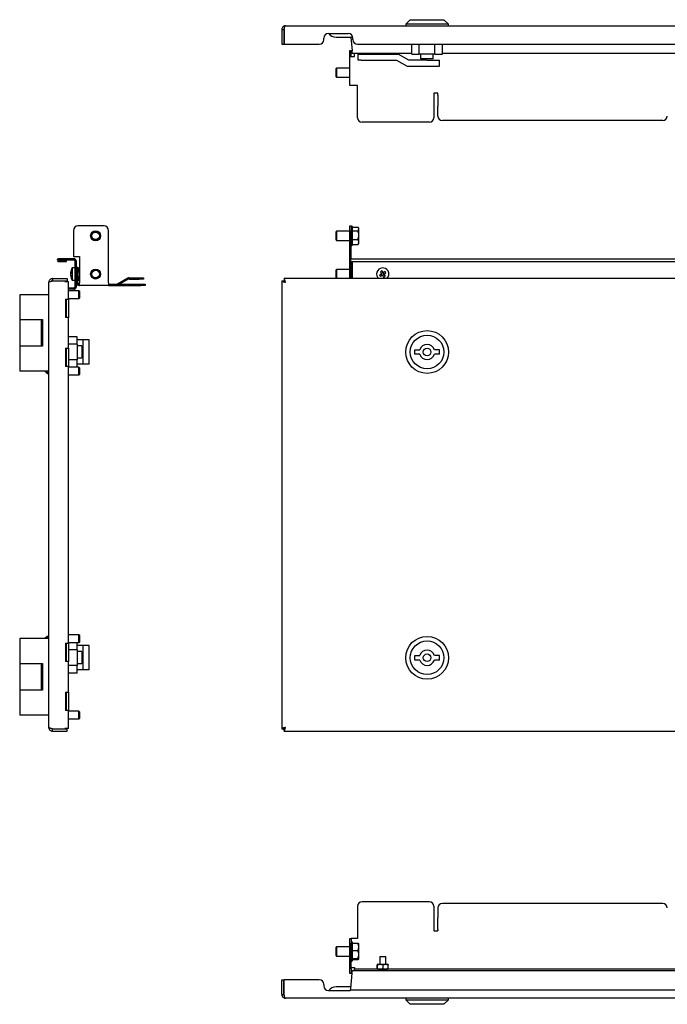
# Model space of a CAD drawing. Units: millimetres. Extents: x -190 to 950, y 32 to 706.
# Drawn here: x -190 to 233, y 47 to 691 of the extents above; entities that cross this region are included whole.
import ezdxf

# ---------------------------------------------------------------- set-up
doc = ezdxf.new("R2010")
doc.units = ezdxf.units.MM

msp = doc.modelspace()

# ---------------------------------------------------------------- linework, layer by layer
at = {"color": 7, "linetype": 'Continuous', "lineweight": 25}
for p, q in [((65.48, 690.94), (62.48, 687.94)), ((65.48, 690.94), (76.48, 690.94)), ((76.48, 690.94), (87.48, 690.94)), ((90.48, 687.94), (87.48, 690.94)), ((-18.52, 684.54), (-17.12, 684.54)), ((-18.52, 684.54), (-18.52, 674.94)), ((-17.12, 684.54), (-17.12, 674.94)), ((-17.05, 684.54), (-17.05, 674.94)), ((-16.12, 686.94), (758.08, 686.94)), ((62.48, 687.94), (62.48, 686.94)), ((76.48, 687.94), (62.48, 687.94)), ((90.48, 687.94), (76.48, 687.94)), ((90.48, 686.94), (90.48, 687.94)), ((8.98, 677.94), (8.98, 678.94)), ((11.98, 681.94), (24.98, 681.94)), ((16.98, 679.54), (22.98, 679.54)), ((22.98, 679.54), (27.92, 679.54)), ((26.65, 679.54), (27.48, 670.64)), ((27.98, 677.94), (27.98, 678.94)), ((-18.52, 674.94), (-17.12, 674.94)), ((-17.05, 674.94), (5.98, 674.94)), ((25.98, 670.84), (26.78, 670.84)), ((25.98, 666.84), (25.98, 670.84)), ((26.78, 666.84), (26.78, 670.84)), ((27.48, 668.84), (27.48, 670.64)), ((30.98, 674.94), (726.98, 674.94)), ((66.48, 668.44), (66.48, 674.94)), ((71.33, 668.44), (71.33, 674.94)), ((81.63, 668.44), (81.63, 674.94)), ((86.48, 668.44), (86.48, 674.94)), ((25.98, 647.84), (25.98, 666.84)), ((25.98, 666.84), (27.78, 666.84)), ((66.48, 668.84), (27.48, 668.84)), ((27.78, 666.84), (28.98, 666.84)), ((28.98, 667.04), (28.98, 668.84)), ((28.98, 666.84), (28.98, 667.04)), ((31.48, 664.44), (31.48, 668.44)), ((31.48, 668.44), (33.48, 668.44)), ((33.48, 664.44), (31.48, 664.44)), ((33.48, 668.44), (57.55, 668.44)), ((33.48, 664.44), (56.48, 664.44)), ((56.48, 664.44), (63.41, 660.44)), ((64.48, 664.44), (57.55, 668.44)), ((76.48, 664.44), (64.48, 664.44)), ((66.48, 668.44), (71.33, 668.44)), ((81.63, 668.44), (71.33, 668.44)), ((72.48, 665.44), (72.48, 668.44)), ((80.48, 665.44), (72.48, 665.44)), ((76.48, 664.44), (84.48, 664.44)), ((80.48, 665.44), (80.48, 668.44)), ((81.63, 668.44), (86.48, 668.44)), ((84.48, 660.44), (84.48, 664.44)), ((730.48, 668.84), (86.48, 668.84)), ((17.32, 659.34), (16.78, 658.8)), ((16.78, 658.8), (16.78, 653.88)), ((25.98, 659.34), (17.32, 659.34)), ((17.32, 659.34), (17.32, 653.36)), ((63.41, 660.44), (76.48, 660.44)), ((76.48, 660.44), (84.48, 660.44)), ((16.78, 653.88), (17.32, 653.34)), ((17.32, 653.36), (17.32, 653.34)), ((17.32, 653.34), (25.98, 653.34)), ((27.78, 647.84), (25.98, 647.84)), ((30.98, 647.84), (27.78, 647.84)), ((30.98, 626.84), (30.98, 647.84)), ((83.48, 642.97), (80.98, 642.97)), ((80.98, 642.97), (80.98, 626.84)), ((83.48, 642.48), (83.48, 642.97)), ((83.48, 641.58), (83.48, 642.48)), ((83.48, 641.58), (83.48, 634.96)), ((83.48, 634.96), (83.48, 634.46)), ((83.48, 627.94), (83.48, 634.46)), ((230.48, 624.94), (86.48, 624.94)), ((77.98, 623.84), (33.98, 623.84)), ((-134.71, 556.06), (-151.71, 556.06)), ((25.98, 556.06), (26.78, 556.06)), ((25.98, 553.06), (25.98, 556.06)), ((26.78, 556.06), (26.78, 553.06)), ((27.78, 555.31), (31.33, 555.31)), ((31.78, 554.56), (31.48, 555.08)), ((31.78, 554.12), (31.78, 554.56)), ((31.78, 550.06), (31.78, 554.12)), ((-154.71, 553.06), (-154.71, 536.06)), ((-131.71, 518.86), (-131.71, 553.06)), ((17.32, 552.56), (16.78, 552.02)), ((16.78, 552.02), (16.78, 549.81)), ((16.78, 549.81), (16.78, 547.11)), ((25.98, 552.56), (17.32, 552.56)), ((17.32, 552.56), (17.32, 546.56)), ((25.98, 536.06), (25.98, 553.06)), ((26.78, 536.06), (26.78, 553.06)), ((27.78, 552.93), (31.33, 552.93)), ((31.78, 545.5), (31.78, 550.06)), ((16.78, 547.11), (17.32, 546.56)), ((17.32, 546.56), (25.98, 546.56)), ((27.78, 547.19), (31.33, 547.19)), ((27.78, 543.82), (31.33, 543.82)), ((31.43, 544.07), (31.33, 543.82)), ((31.48, 544.05), (31.78, 544.56)), ((31.78, 544.56), (31.78, 545.5)), ((-154.71, 536.06), (-150.71, 536.06)), ((-150.71, 536.06), (-150.71, 518.86)), ((25.98, 536.06), (26.78, 536.06)), ((25.98, 521.56), (25.98, 536.06)), ((26.78, 534.56), (26.78, 536.06)), ((-154.51, 534.56), (-164.41, 534.56)), ((-164.41, 533.76), (-154.51, 533.76)), ((-164.41, 533.76), (-164.41, 533.66)), ((-164.41, 533.66), (-159.26, 533.66)), ((-164.41, 532.86), (-159.26, 532.86)), ((-159.26, 532.86), (-159.26, 533.66)), ((-153.51, 528.56), (-155.51, 528.56)), ((-155.51, 528.56), (-155.51, 526.57)), ((-154.51, 533.76), (-154.51, 534.56)), ((-153.51, 516.36), (-153.51, 532.76)), ((-152.71, 516.36), (-152.71, 532.76)), ((-152.71, 529.06), (-151.91, 529.06)), ((-151.91, 518.86), (-151.91, 529.06)), ((-151.3, 528.6), (-151.81, 527.71)), ((-151.33, 528.51), (-151.3, 528.6)), ((-151.3, 528.6), (-150.71, 528.6)), ((26.56, 534.56), (731.4, 534.56)), ((26.56, 532.86), (731.4, 532.86)), ((26.78, 521.56), (26.78, 532.86)), ((27.48, 532.86), (27.48, 532.76)), ((27.48, 532.76), (27.48, 521.56)), ((-156.54, 525.38), (-156.3, 525.38)), ((-156.54, 524.78), (-156.42, 524.78)), ((-156.54, 523.74), (-156.45, 523.74)), ((-155.51, 526.57), (-155.51, 520.56)), ((-151.81, 526.56), (-151.91, 526.56)), ((-151.91, 522.56), (-151.81, 522.56)), ((-151.81, 527.71), (-151.81, 521.41)), ((-151.3, 526.42), (-150.71, 526.42)), ((-151.3, 522.38), (-150.71, 522.38)), ((-119.22, 521.82), (-125.85, 518)), ((-118.32, 522.06), (-111.81, 522.06)), ((-111.81, 522.06), (-108.81, 522.06)), ((-108.81, 522.06), (-108.81, 521.26)), ((17.32, 527.56), (16.78, 527.02)), ((16.78, 527.02), (16.78, 524.81)), ((16.78, 524.81), (16.78, 522.11)), ((16.78, 522.11), (17.32, 521.56)), ((25.98, 527.56), (17.32, 527.56)), ((17.32, 527.56), (17.32, 521.56)), ((46.66, 524.78), (45.39, 524.04)), ((45.92, 526.05), (46.66, 524.78)), ((47.26, 523.74), (45.99, 523)), ((47.13, 523.67), (46.53, 524.71)), ((47.62, 525.51), (46.58, 524.91)), ((46.96, 526.66), (47.7, 525.38)), ((47.26, 523.74), (48, 522.47)), ((48.38, 524.22), (47.34, 523.61)), ((48.97, 526.12), (47.7, 525.38)), ((48.43, 524.42), (47.83, 525.46)), ((49.57, 525.09), (48.3, 524.35)), ((48.3, 524.35), (49.04, 523.08)), ((-170.81, 511.06), (-170.81, 519.16)), ((-168.41, 521.56), (-168.41, 520.16)), ((-168.41, 521.56), (-158.81, 521.56)), ((-168.41, 520.16), (-158.81, 520.16)), ((-168.41, 520.09), (-160.31, 520.09)), ((-160.31, 520.09), (-160.31, 519.76)), ((-160.31, 520.09), (-158.81, 520.09)), ((-160.31, 519.76), (-160.21, 519.76)), ((-160.21, 519.76), (-157.81, 519.76)), ((-158.81, 521.56), (-158.81, 520.16)), ((-158.81, 520.09), (-158.81, 519.76)), ((-157.81, 508.06), (-157.81, 519.76)), ((-154.51, 515.36), (-157.81, 515.36)), ((-155.51, 520.56), (-153.51, 520.56)), ((-154.51, 514.56), (-154.51, 515.36)), ((-151.81, 521.41), (-151.3, 520.53)), ((-151.3, 520.53), (-150.71, 520.53)), ((-150.91, 517.86), (-150.71, 517.86)), ((-150.91, 517.06), (-150.71, 517.06)), ((-150.71, 517.06), (-150.71, 518.86)), ((-131.71, 517.06), (-150.71, 517.06)), ((-131.71, 518.86), (-131.71, 517.06)), ((-131.71, 517.86), (-110.71, 517.86)), ((-131.71, 517.06), (-110.71, 517.06)), ((-118.82, 521.13), (-124.48, 517.86)), ((-118.32, 521.26), (-111.81, 521.26)), ((-108.81, 521.26), (-111.81, 521.26)), ((-110.71, 517.86), (-107.71, 517.86)), ((-107.71, 517.06), (-110.71, 517.06)), ((-107.71, 517.86), (-107.71, 517.06)), ((-18.52, 520.09), (-18.52, 227.03)), ((-18.52, 520.09), (-17.12, 520.09)), ((759.01, 521.56), (-17.05, 521.56)), ((-17.05, 521.56), (-17.05, 520.16)), ((-189.81, 511.06), (-189.81, 494.81)), ((-182.81, 511.06), (-189.81, 511.06)), ((-170.81, 511.06), (-182.81, 511.06)), ((-170.81, 461.06), (-170.81, 511.06)), ((-154.51, 514.56), (-157.81, 514.56)), ((-151.06, 513.56), (-157.81, 513.56)), ((-150.56, 513.06), (-151.06, 513.56)), ((-151.06, 508.56), (-151.06, 513.56)), ((-151.06, 508.56), (-150.56, 509.06)), ((-150.56, 509.06), (-150.56, 513.06)), ((-159.81, 508.06), (-157.81, 508.06)), ((-159.81, 508.06), (-159.81, 496.06)), ((-159.81, 506.81), (-159.21, 507.41)), ((-159.21, 496.06), (-159.21, 508.06)), ((-157.81, 508.56), (-151.06, 508.56)), ((-157.81, 508.06), (-157.81, 496.06)), ((-159.41, 499.56), (-159.81, 499.56)), ((-157.81, 496.06), (-159.81, 496.06)), ((-159.21, 499.36), (-159.41, 499.56)), ((-159.41, 496.06), (-159.41, 499.56)), ((-157.81, 476.06), (-157.81, 496.06)), ((-189.81, 494.81), (-182.81, 494.81)), ((-189.81, 494.81), (-189.81, 477.31)), ((-182.81, 494.81), (-174.81, 494.81)), ((-175.81, 494.81), (-175.81, 477.31)), ((-174.81, 494.81), (-174.81, 477.31)), ((-152.31, 483.56), (-157.81, 483.56)), ((-152.31, 478.72), (-152.31, 483.56)), ((-189.81, 477.31), (-189.81, 461.06)), ((-182.81, 477.31), (-189.81, 477.31)), ((-174.81, 477.31), (-182.81, 477.31)), ((-152.31, 478.72), (-157.81, 478.72)), ((-148.31, 481.56), (-152.31, 481.56)), ((-152.31, 478.72), (-152.31, 468.41)), ((-149.31, 477.56), (-152.31, 477.56)), ((-149.31, 477.56), (-149.31, 469.56)), ((-144.31, 481.56), (-148.31, 481.56)), ((-148.31, 465.56), (-148.31, 481.56)), ((-144.31, 465.56), (-144.31, 481.56)), ((-159.81, 476.06), (-157.81, 476.06)), ((-159.81, 476.06), (-159.81, 464.06)), ((-159.21, 464.06), (-159.21, 476.06)), ((-157.81, 476.06), (-157.81, 464.06)), ((68.48, 475.06), (71.71, 475.06)), ((68.48, 472.06), (68.48, 475.06)), ((71.71, 472.06), (68.48, 472.06)), ((84.48, 475.06), (81.25, 475.06)), ((84.48, 472.06), (81.25, 472.06)), ((84.48, 472.06), (84.48, 475.06)), ((-159.21, 468.41), (-159.81, 468.41)), ((-159.21, 464.71), (-159.81, 465.31)), ((-157.81, 464.06), (-159.81, 464.06)), ((-152.31, 468.41), (-157.81, 468.41)), ((-157.81, 283.06), (-157.81, 464.06)), ((-149.31, 469.56), (-152.31, 469.56)), ((-152.31, 463.56), (-152.31, 468.41)), ((-148.31, 465.56), (-152.31, 465.56)), ((-144.31, 465.56), (-148.31, 465.56)), ((-182.81, 461.06), (-189.81, 461.06)), ((-170.81, 461.06), (-182.81, 461.06)), ((-173.31, 461.06), (-171.81, 459.56)), ((-171.81, 461.06), (-171.81, 459.56)), ((-171.81, 459.56), (-170.81, 459.56)), ((-170.81, 286.06), (-170.81, 461.06)), ((-151.06, 463.56), (-157.81, 463.56)), ((-157.81, 458.56), (-151.06, 458.56)), ((-150.56, 463.06), (-151.06, 463.56)), ((-151.06, 458.56), (-151.06, 463.56)), ((-151.06, 458.56), (-150.56, 459.06)), ((-150.56, 459.06), (-150.56, 463.06)), ((-189.81, 286.06), (-189.81, 269.81)), ((-182.81, 286.06), (-189.81, 286.06)), ((-170.81, 286.06), (-182.81, 286.06)), ((-171.81, 287.56), (-173.31, 286.06)), ((-170.81, 287.56), (-171.81, 287.56)), ((-171.81, 287.56), (-171.81, 286.06)), ((-170.81, 236.06), (-170.81, 286.06)), ((-151.06, 288.56), (-157.81, 288.56)), ((-157.81, 283.56), (-151.06, 283.56)), ((-152.31, 278.72), (-152.31, 283.56)), ((-150.56, 288.06), (-151.06, 288.56)), ((-151.06, 283.56), (-151.06, 288.56)), ((-151.06, 283.56), (-150.56, 284.06)), ((-150.56, 284.06), (-150.56, 288.06)), ((-159.81, 283.06), (-157.81, 283.06)), ((-159.81, 283.06), (-159.81, 271.06)), ((-159.81, 281.81), (-159.21, 282.41)), ((-159.21, 278.72), (-159.81, 278.72)), ((-159.21, 271.06), (-159.21, 283.06)), ((-157.81, 283.06), (-157.81, 271.06)), ((-152.31, 278.72), (-157.81, 278.72)), ((-148.31, 281.56), (-152.31, 281.56)), ((-152.31, 278.72), (-152.31, 268.41)), ((-149.31, 277.56), (-152.31, 277.56)), ((-149.31, 277.56), (-149.31, 269.56)), ((-144.31, 281.56), (-148.31, 281.56)), ((-148.31, 265.56), (-148.31, 281.56)), ((-144.31, 265.56), (-144.31, 281.56)), ((-157.81, 271.06), (-159.81, 271.06)), ((-157.81, 251.06), (-157.81, 271.06)), ((68.48, 272.06), (68.48, 275.06)), ((68.48, 275.06), (71.71, 275.06)), ((71.71, 272.06), (68.48, 272.06)), ((84.48, 275.06), (81.25, 275.06)), ((84.48, 272.06), (81.25, 272.06)), ((84.48, 272.06), (84.48, 275.06)), ((-189.81, 269.81), (-182.81, 269.81)), ((-189.81, 269.81), (-189.81, 252.31)), ((-182.81, 269.81), (-174.81, 269.81)), ((-175.81, 269.81), (-175.81, 252.31)), ((-174.81, 269.81), (-174.81, 252.31)), ((-152.31, 268.41), (-157.81, 268.41)), ((-149.31, 269.56), (-152.31, 269.56)), ((-152.31, 263.56), (-152.31, 268.41)), ((-148.31, 265.56), (-152.31, 265.56)), ((-144.31, 265.56), (-148.31, 265.56)), ((-152.31, 263.56), (-157.81, 263.56)), ((-189.81, 252.31), (-189.81, 236.06)), ((-182.81, 252.31), (-189.81, 252.31)), ((-174.81, 252.31), (-182.81, 252.31)), ((-159.81, 251.06), (-157.81, 251.06)), ((-159.81, 251.06), (-159.81, 239.06)), ((-159.21, 239.06), (-159.21, 251.06)), ((-157.81, 251.06), (-157.81, 239.06)), ((-159.21, 239.71), (-159.81, 240.31)), ((-157.81, 239.06), (-159.81, 239.06)), ((-157.81, 227.36), (-157.81, 239.06)), ((-151.06, 238.56), (-157.81, 238.56)), ((-150.56, 238.06), (-151.06, 238.56)), ((-151.06, 233.56), (-151.06, 238.56)), ((-182.81, 236.06), (-189.81, 236.06)), ((-170.81, 236.06), (-182.81, 236.06)), ((-170.81, 227.96), (-170.81, 236.06)), ((-157.81, 233.56), (-151.06, 233.56)), ((-151.06, 233.56), (-150.56, 234.06)), ((-150.56, 234.06), (-150.56, 238.06)), ((-168.41, 227.03), (-160.31, 227.03)), ((-168.41, 225.56), (-168.41, 226.96)), ((-168.41, 226.96), (-158.81, 226.96)), ((-168.41, 225.56), (-158.81, 225.56)), ((-160.21, 227.36), (-160.31, 227.36)), ((-160.31, 227.36), (-160.31, 227.03)), ((-160.31, 227.03), (-158.81, 227.03)), ((-157.81, 227.36), (-160.21, 227.36)), ((-158.81, 227.36), (-158.81, 227.03)), ((-158.81, 225.56), (-158.81, 226.96)), ((-18.52, 227.03), (-17.12, 227.03)), ((-17.05, 225.56), (-17.05, 226.96)), ((-17.05, 225.56), (759.01, 225.56)), ((30.98, 110.96), (30.98, 89.96)), ((77.98, 113.96), (33.98, 113.96)), ((80.98, 110.96), (80.98, 94.83)), ((83.48, 109.87), (83.48, 103.35)), ((230.48, 112.87), (86.48, 112.87)), ((83.48, 102.45), (83.48, 103.35)), ((83.48, 95.82), (83.48, 102.45)), ((80.98, 94.83), (83.48, 94.83)), ((83.48, 95.82), (83.48, 95.32)), ((83.48, 95.32), (83.48, 94.83)), ((17.32, 84.46), (16.78, 83.92)), ((16.78, 83.92), (16.78, 79.01)), ((25.98, 84.46), (17.32, 84.46)), ((17.32, 84.46), (17.32, 78.46)), ((25.98, 89.96), (26.78, 89.96)), ((25.98, 86.96), (25.98, 89.96)), ((25.98, 69.96), (25.98, 86.96)), ((26.78, 89.96), (26.78, 86.96)), ((27.78, 89.96), (26.78, 89.96)), ((26.78, 87.18), (26.78, 87.14)), ((26.78, 69.96), (26.78, 86.96)), ((30.98, 89.96), (27.78, 89.96)), ((31.33, 86.72), (27.78, 86.72)), ((31.78, 84.38), (31.78, 86.46)), ((31.78, 79.4), (31.78, 84.38)), ((16.78, 79.01), (16.78, 79)), ((16.78, 79), (17.32, 78.46)), ((17.32, 78.46), (25.98, 78.46)), ((27.78, 82.03), (31.33, 82.03)), ((31.78, 76.49), (31.78, 79.4)), ((45.48, 78.16), (45.48, 73.06)), ((45.48, 78.16), (49.21, 78.16)), ((49.21, 78.16), (49.48, 78.16)), ((49.48, 73.06), (49.48, 78.16)), ((26.78, 70.96), (27.78, 70.96)), ((27.78, 76.77), (31.33, 76.77)), ((27.78, 76.2), (31.33, 76.2)), ((27.78, 70.96), (28.98, 70.96)), ((28.98, 70.96), (28.98, 70.76)), ((43.89, 70.38), (43.89, 72.55)), ((44.33, 73.06), (43.94, 72.84)), ((44.08, 70.38), (44.08, 72.55)), ((44.33, 73.06), (50.63, 73.06)), ((47.67, 70.38), (47.67, 72.55)), ((51.01, 72.84), (50.63, 73.06)), ((51.07, 70.38), (51.07, 72.55)), ((25.98, 66.96), (25.98, 69.96)), ((26.78, 66.96), (25.98, 66.96)), ((26.56, 57.26), (27.48, 67.16)), ((26.78, 69.96), (26.78, 66.96)), ((27.48, 68.96), (730.48, 68.96)), ((27.48, 67.16), (27.48, 68.96)), ((28.98, 70.76), (28.98, 69.76)), ((728.98, 69.76), (28.98, 69.76)), ((28.98, 68.96), (28.98, 69.76)), ((43.94, 70.08), (44.33, 69.86)), ((44.33, 69.86), (50.63, 69.86)), ((45.48, 69.86), (45.48, 69.76)), ((49.48, 69.76), (49.48, 69.86)), ((50.63, 69.86), (51.01, 70.08)), ((-18.52, 53.26), (-18.52, 62.86)), ((-18.52, 62.86), (-17.12, 62.86)), ((-17.12, 53.26), (-17.12, 62.86)), ((-17.05, 53.26), (-17.05, 62.86)), ((5.98, 62.86), (-17.05, 62.86)), ((8.98, 59.86), (8.98, 58.86)), ((22.98, 58.26), (16.98, 58.26)), ((26.65, 58.26), (22.98, 58.26)), ((-18.52, 53.26), (-17.12, 53.26)), ((11.98, 55.86), (24.98, 55.86)), ((26.48, 56.41), (26.56, 57.26)), ((26.48, 56.41), (731.48, 56.41)), ((758.08, 50.86), (-16.12, 50.86)), ((62.48, 50.86), (62.48, 49.86)), ((62.48, 49.86), (65.48, 46.86)), ((62.48, 49.86), (90.48, 49.86)), ((87.48, 46.86), (65.48, 46.86)), ((87.48, 46.86), (90.48, 49.86)), ((90.48, 49.86), (90.48, 50.86))]:
    msp.add_line(p, q, dxfattribs=at)
for centre, radius in [((-140.21, 549.56), 3.25), ((-140.21, 549.56), 3), ((-140.21, 549.56), 2.46), ((-140.21, 524.56), 3.25), ((-140.21, 524.56), 3), ((-140.21, 524.56), 2.46), ((76.48, 473.56), 14), ((76.48, 473.56), 11), ((76.48, 473.56), 2.5), ((76.48, 273.56), 14), ((76.48, 273.56), 11), ((76.48, 273.56), 2.5)]:
    msp.add_circle(centre, radius, dxfattribs=at)
for centre, radius, start, end in [((5.98, 677.94), 3, 270, 0), ((11.98, 678.94), 3, 90, 180), ((16.98, 685.54), 6, 216.8699, 270), ((24.98, 678.94), 3, 0, 90), ((30.98, 677.94), 3, 180, 270), ((33.98, 626.84), 3, 180, 270), ((77.98, 626.84), 3, 270, 0), ((86.48, 627.94), 3, 180, 270), ((230.48, 627.94), 3, 270, 0), ((-151.71, 553.06), 3, 90, 180), ((-134.71, 553.06), 3, 0, 90), ((27.28, 555.36), 0.5, 0, 180), ((27.28, 543.76), 0.5, 180, 0), ((-164.41, 533.71), 0.85, 90, 270), ((-148.58, 524.56), 8, 150, 171.4184), ((-154.51, 532.76), 1.8, 0, 90), ((-154.51, 532.76), 1, 0, 90), ((27.28, 530.36), 0.5, 66.42182, 180), ((47.48, 524.56), 4, 30.17356, 228.59038), ((-154.28, 525.03), 2.29, 151.42762, 171.0859), ((-150.56, 524.86), 6, 171.41713, 175.01167), ((-150.55, 524.26), 6.01, 169.19807, 175.00871), ((-154.28, 523.99), 2.29, 151.42762, 171.0859), ((-154.44, 525.1), 2.12, 188.56421, 194.56852), ((-150.51, 524.88), 6.05, 185.01464, 197.30547), ((-150.51, 524.27), 6.05, 185.01464, 197.30547), ((-148.58, 524.56), 8, 188.5816, 210), ((-149.33, 525.6), 6.98, 175.7363, 184.2637), ((-153.94, 522.77), 2.36, 172.66647, 187.33353), ((-118.32, 520.26), 1.8, 90, 120), ((56.08, 529.57), 12.04, 207.31632, 213.0308), ((52.48, 515.96), 12.04, 117.31632, 123.0308), ((42.48, 533.17), 12.04, 297.31632, 303.0308), ((38.88, 519.56), 12.04, 27.31632, 33.0308), ((47.48, 524.56), 4, 311.40962, 30.17356), ((-154.51, 516.36), 1, 270, 0), ((-154.51, 516.36), 1.8, 270, 0), ((-150.91, 518.86), 1.8, 180, 270), ((-150.91, 518.86), 1, 180, 270), ((-126.35, 518.86), 1, 270, 300), ((-118.32, 520.26), 1, 90, 120), ((76.48, 473.56), 5, 17.4576, 162.5424), ((76.48, 473.56), 5, 197.4576, 342.5424), ((76.48, 273.56), 5, 17.4576, 162.5424), ((76.48, 273.56), 5, 197.4576, 342.5424), ((33.98, 110.96), 3, 90, 180), ((77.98, 110.96), 3, 0, 90), ((86.48, 109.87), 3, 90, 180), ((230.48, 109.87), 3, 0, 90), ((27.28, 87.26), 0.5, 0, 180), ((27.28, 75.66), 0.5, 180, 0), ((5.98, 59.86), 3, 0, 90), ((11.98, 58.86), 3, 180, 270), ((16.98, 52.26), 6, 90, 143.1301), ((24.98, 58.86), 3, 270, 305.24751)]:
    msp.add_arc(centre, radius, start, end, dxfattribs=at)
msp.add_ellipse((26.56, 533.71), major_axis=(0, 0.85), ratio=0.093023, start_param=0, end_param=3.141593, dxfattribs=at)
for points, knots in [([(-16.12, 686.94), (-16.28, 686.94), (-16.43, 686.93), (-16.74, 686.87), (-16.89, 686.82), (-17.18, 686.7), (-17.32, 686.63), (-17.58, 686.45), (-17.71, 686.35), (-18.04, 686.02), (-18.22, 685.75), (-18.4, 685.32), (-18.44, 685.17), (-18.5, 684.86), (-18.52, 684.7), (-18.52, 684.54)], [0, 0, 0, 0, 0.125, 0.125, 0.25, 0.25, 0.375, 0.375, 0.5, 0.5, 0.75, 0.75, 0.875, 0.875, 1, 1, 1, 1]), ([(-16.9, 685.16), (-16.96, 685.07), (-17.09, 684.88), (-17.11, 684.66), (-17.12, 684.54)], [0, 0, 0, 0, 0.482578, 1, 1, 1, 1]), ([(-17.05, 684.54), (-17.01, 684.7), (-16.97, 684.86), (-16.89, 685.17), (-16.85, 685.32), (-16.78, 685.61), (-16.74, 685.75), (-16.66, 686.01), (-16.62, 686.13), (-16.51, 686.46), (-16.43, 686.64), (-16.31, 686.82), (-16.27, 686.87), (-16.2, 686.93), (-16.16, 686.94), (-16.12, 686.94)], [0, 0, 0, 0, 0.125, 0.125, 0.25, 0.25, 0.375, 0.375, 0.5, 0.5, 0.75, 0.75, 0.875, 0.875, 1, 1, 1, 1]), ([(27.78, 543.79), (27.78, 543.94), (27.78, 544.17), (27.78, 545.02), (27.78, 545.86), (27.78, 546.86), (27.78, 548.27), (27.78, 550.15), (27.78, 551.96), (27.78, 553.23), (27.78, 554.08), (27.78, 554.73), (27.78, 555.26), (27.78, 555.28), (27.78, 555.28)], [0, 0, 0, 0, 0.123596, 0.190129, 0.258075, 0.326021, 0.392554, 0.51615, 0.639746, 0.70628, 0.774225, 0.842171, 0.908705, 1, 1, 1, 1]), ([(-151.3, 528.6), (-151.49, 528.25), (-151.61, 527.88), (-151.61, 527.33), (-151.58, 527.14), (-151.47, 526.78), (-151.39, 526.6), (-151.3, 526.42)], [0, 0, 0, 0, 0.5, 0.5, 0.75, 0.75, 1, 1, 1, 1]), ([(-151.3, 522.38), (-151.39, 522.71), (-151.47, 523.05), (-151.58, 523.72), (-151.61, 524.06), (-151.61, 524.74), (-151.58, 525.09), (-151.47, 525.76), (-151.39, 526.09), (-151.3, 526.42)], [0, 0, 0, 0, 0.25, 0.25, 0.5, 0.5, 0.75, 0.75, 1, 1, 1, 1]), ([(-151.3, 522.38), (-151.49, 522.08), (-151.61, 521.77), (-151.61, 521.3), (-151.58, 521.14), (-151.47, 520.83), (-151.39, 520.68), (-151.3, 520.53)], [0, 0, 0, 0, 0.5, 0.5, 0.75, 0.75, 1, 1, 1, 1]), ([(-168.41, 521.56), (-168.57, 521.56), (-168.72, 521.55), (-169.03, 521.49), (-169.19, 521.44), (-169.47, 521.32), (-169.61, 521.25), (-169.87, 521.07), (-170, 520.97), (-170.33, 520.64), (-170.51, 520.37), (-170.69, 519.94), (-170.73, 519.79), (-170.79, 519.48), (-170.81, 519.32), (-170.81, 519.16)], [0, 0, 0, 0, 0.125, 0.125, 0.25, 0.25, 0.375, 0.375, 0.5, 0.5, 0.75, 0.75, 0.875, 0.875, 1, 1, 1, 1]), ([(-170.81, 519.16), (-170.81, 519.2), (-170.79, 519.24), (-170.73, 519.32), (-170.69, 519.36), (-170.57, 519.44), (-170.49, 519.47), (-170.32, 519.55), (-170.22, 519.59), (-169.89, 519.71), (-169.62, 519.78), (-169.19, 519.9), (-169.03, 519.94), (-168.73, 520.02), (-168.57, 520.05), (-168.41, 520.09)], [0, 0, 0, 0, 0.125, 0.125, 0.25, 0.25, 0.375, 0.375, 0.5, 0.5, 0.75, 0.75, 0.875, 0.875, 1, 1, 1, 1]), ([(-168.41, 520.16), (-168.56, 520.15), (-168.78, 520.13), (-168.95, 519.99), (-169, 519.95)], [0, 0, 0, 0, 0.678451, 1, 1, 1, 1]), ([(-18.52, 520.09), (-18.52, 520.05), (-18.5, 520.02), (-18.44, 519.94), (-18.4, 519.9), (-18.28, 519.82), (-18.2, 519.78), (-18.03, 519.71), (-17.93, 519.67), (-17.6, 519.55), (-17.33, 519.47), (-16.9, 519.36), (-16.74, 519.32), (-16.43, 519.24), (-16.28, 519.2), (-16.12, 519.16)], [0, 0, 0, 0, 0.125, 0.125, 0.25, 0.25, 0.375, 0.375, 0.5, 0.5, 0.75, 0.75, 0.875, 0.875, 1, 1, 1, 1]), ([(-17.12, 520.09), (-17.12, 520.02), (-17.09, 519.94), (-16.99, 519.78), (-16.92, 519.71), (-16.73, 519.55), (-16.62, 519.47), (-16.38, 519.32), (-16.25, 519.24), (-16.12, 519.16)], [0, 0, 0, 0, 0.25, 0.25, 0.5, 0.5, 0.75, 0.75, 1, 1, 1, 1]), ([(-16.12, 519.16), (-16.16, 519.32), (-16.2, 519.48), (-16.27, 519.79), (-16.31, 519.94), (-16.39, 520.23), (-16.43, 520.37), (-16.51, 520.63), (-16.55, 520.75), (-16.66, 521.08), (-16.74, 521.26), (-16.85, 521.44), (-16.89, 521.49), (-16.97, 521.55), (-17.01, 521.56), (-17.05, 521.56)], [0, 0, 0, 0, 0.125, 0.125, 0.25, 0.25, 0.375, 0.375, 0.5, 0.5, 0.75, 0.75, 0.875, 0.875, 1, 1, 1, 1]), ([(-16.12, 519.16), (-16.2, 519.3), (-16.27, 519.42), (-16.43, 519.67), (-16.51, 519.78), (-16.66, 519.96), (-16.74, 520.04), (-16.89, 520.14), (-16.97, 520.16), (-17.05, 520.16)], [0, 0, 0, 0, 0.25, 0.25, 0.5, 0.5, 0.75, 0.75, 1, 1, 1, 1]), ([(-168.41, 227.03), (-168.57, 227.07), (-168.72, 227.11), (-169.03, 227.19), (-169.19, 227.23), (-169.47, 227.31), (-169.61, 227.34), (-169.87, 227.42), (-170, 227.46), (-170.33, 227.58), (-170.51, 227.65), (-170.69, 227.77), (-170.73, 227.81), (-170.79, 227.89), (-170.81, 227.93), (-170.81, 227.96)], [0, 0, 0, 0, 0.125, 0.125, 0.25, 0.25, 0.375, 0.375, 0.5, 0.5, 0.75, 0.75, 0.875, 0.875, 1, 1, 1, 1]), ([(-170.81, 227.96), (-170.81, 227.81), (-170.79, 227.65), (-170.73, 227.34), (-170.69, 227.19), (-170.57, 226.9), (-170.49, 226.76), (-170.32, 226.5), (-170.22, 226.38), (-169.89, 226.05), (-169.62, 225.87), (-169.19, 225.69), (-169.03, 225.64), (-168.73, 225.58), (-168.57, 225.56), (-168.41, 225.56)], [0, 0, 0, 0, 0.125, 0.125, 0.25, 0.25, 0.375, 0.375, 0.5, 0.5, 0.75, 0.75, 0.875, 0.875, 1, 1, 1, 1]), ([(-169.02, 227.19), (-168.93, 227.12), (-168.75, 226.99), (-168.53, 226.97), (-168.41, 226.96)], [0, 0, 0, 0, 0.482578, 1, 1, 1, 1]), ([(-16.12, 227.96), (-16.28, 227.93), (-16.43, 227.89), (-16.74, 227.81), (-16.89, 227.77), (-17.18, 227.69), (-17.32, 227.65), (-17.58, 227.58), (-17.71, 227.54), (-18.04, 227.42), (-18.22, 227.34), (-18.4, 227.23), (-18.44, 227.19), (-18.5, 227.11), (-18.52, 227.07), (-18.52, 227.03)], [0, 0, 0, 0, 0.125, 0.125, 0.25, 0.25, 0.375, 0.375, 0.5, 0.5, 0.75, 0.75, 0.875, 0.875, 1, 1, 1, 1]), ([(-16.12, 227.96), (-16.25, 227.89), (-16.38, 227.81), (-16.62, 227.65), (-16.73, 227.58), (-16.92, 227.42), (-16.99, 227.35), (-17.09, 227.19), (-17.12, 227.11), (-17.12, 227.03)], [0, 0, 0, 0, 0.25, 0.25, 0.5, 0.5, 0.75, 0.75, 1, 1, 1, 1]), ([(-17.05, 225.56), (-17.01, 225.56), (-16.97, 225.58), (-16.89, 225.64), (-16.85, 225.69), (-16.78, 225.81), (-16.74, 225.88), (-16.66, 226.06), (-16.62, 226.16), (-16.51, 226.49), (-16.43, 226.76), (-16.31, 227.19), (-16.27, 227.34), (-16.2, 227.65), (-16.16, 227.81), (-16.12, 227.96)], [0, 0, 0, 0, 0.125, 0.125, 0.25, 0.25, 0.375, 0.375, 0.5, 0.5, 0.75, 0.75, 0.875, 0.875, 1, 1, 1, 1]), ([(-17.05, 226.96), (-16.97, 226.96), (-16.89, 226.99), (-16.74, 227.09), (-16.66, 227.16), (-16.51, 227.35), (-16.43, 227.46), (-16.27, 227.7), (-16.2, 227.83), (-16.12, 227.96)], [0, 0, 0, 0, 0.25, 0.25, 0.5, 0.5, 0.75, 0.75, 1, 1, 1, 1]), ([(27.78, 82.03), (27.78, 82.75), (27.78, 83.86), (27.78, 85.13), (27.78, 85.98), (27.78, 86.63), (27.78, 87.16), (27.78, 87.17), (27.78, 87.18)], [0, 0, 0, 0, 0.255442, 0.392951, 0.533378, 0.673806, 0.811315, 1, 1, 1, 1]), ([(27.78, 75.74), (27.78, 75.72), (27.78, 75.6), (27.78, 76.11), (27.78, 76.91), (27.78, 77.76), (27.78, 78.76), (27.78, 80.17), (27.78, 81.3), (27.78, 82.03)], [0, 0, 0, 0, 0.058894, 0.284248, 0.40556, 0.529447, 0.653334, 0.774646, 1, 1, 1, 1]), ([(43.89, 72.55), (43.91, 72.64), (43.92, 72.72), (43.95, 72.83), (43.97, 72.86), (44, 72.86), (44.02, 72.83), (44.05, 72.72), (44.06, 72.64), (44.08, 72.55)], [0, 0, 0, 0, 0.25, 0.25, 0.5, 0.5, 0.75, 0.75, 1, 1, 1, 1]), ([(47.67, 72.55), (47.08, 72.74), (46.49, 72.86), (45.57, 72.86), (45.27, 72.83), (44.67, 72.72), (44.37, 72.64), (44.08, 72.55)], [0, 0, 0, 0, 0.5, 0.5, 0.75, 0.75, 1, 1, 1, 1]), ([(51.07, 72.55), (50.51, 72.74), (49.95, 72.86), (49.08, 72.86), (48.79, 72.83), (48.23, 72.72), (47.95, 72.64), (47.67, 72.55)], [0, 0, 0, 0, 0.5, 0.5, 0.75, 0.75, 1, 1, 1, 1]), ([(50.98, 72.8), (50.99, 72.82), (51.02, 72.88), (51.05, 72.69), (51.07, 72.55)], [0, 0, 0, 0, 0.21396, 1, 1, 1, 1]), ([(43.89, 70.38), (43.91, 70.28), (43.92, 70.2), (43.95, 70.09), (43.97, 70.06), (44, 70.06), (44.02, 70.09), (44.05, 70.2), (44.06, 70.28), (44.08, 70.38)], [0, 0, 0, 0, 0.25, 0.25, 0.5, 0.5, 0.75, 0.75, 1, 1, 1, 1]), ([(44.08, 70.38), (44.66, 70.19), (45.26, 70.06), (46.17, 70.06), (46.48, 70.09), (47.08, 70.2), (47.37, 70.28), (47.67, 70.38)], [0, 0, 0, 0, 0.5, 0.5, 0.75, 0.75, 1, 1, 1, 1]), ([(47.67, 70.38), (48.22, 70.19), (48.79, 70.06), (49.65, 70.06), (49.94, 70.09), (50.51, 70.2), (50.79, 70.28), (51.07, 70.38)], [0, 0, 0, 0, 0.5, 0.5, 0.75, 0.75, 1, 1, 1, 1]), ([(51.07, 70.38), (51.05, 70.23), (51.02, 70.04), (50.99, 70.11), (50.98, 70.12)], [0, 0, 0, 0, 0.78604, 1, 1, 1, 1]), ([(-18.52, 53.26), (-18.52, 53.1), (-18.5, 52.95), (-18.44, 52.64), (-18.4, 52.49), (-18.28, 52.2), (-18.2, 52.06), (-18.03, 51.8), (-17.93, 51.68), (-17.6, 51.34), (-17.33, 51.16), (-16.9, 50.99), (-16.74, 50.94), (-16.43, 50.88), (-16.28, 50.86), (-16.12, 50.86)], [0, 0, 0, 0, 0.125, 0.125, 0.25, 0.25, 0.375, 0.375, 0.5, 0.5, 0.75, 0.75, 0.875, 0.875, 1, 1, 1, 1]), ([(-17.12, 53.26), (-17.11, 53.11), (-17.09, 52.89), (-16.95, 52.72), (-16.9, 52.67)], [0, 0, 0, 0, 0.678451, 1, 1, 1, 1]), ([(-16.12, 50.86), (-16.16, 50.86), (-16.2, 50.88), (-16.27, 50.94), (-16.31, 50.98), (-16.39, 51.1), (-16.43, 51.18), (-16.51, 51.35), (-16.55, 51.45), (-16.66, 51.79), (-16.74, 52.05), (-16.85, 52.49), (-16.89, 52.64), (-16.97, 52.95), (-17.01, 53.1), (-17.05, 53.26)], [0, 0, 0, 0, 0.125, 0.125, 0.25, 0.25, 0.375, 0.375, 0.5, 0.5, 0.75, 0.75, 0.875, 0.875, 1, 1, 1, 1])]:
    msp.add_open_spline(points, degree=3, knots=knots, dxfattribs=at)
for points in [[(31.78, 554.12), (31.78, 554.53), (31.61, 554.92), (31.33, 555.31)], [(31.33, 552.93), (31.61, 553.32), (31.78, 553.71), (31.78, 554.12)], [(31.78, 550.06), (31.78, 551.04), (31.61, 551.99), (31.33, 552.93)], [(31.33, 547.19), (31.61, 548.12), (31.78, 549.08), (31.78, 550.06)], [(31.78, 545.5), (31.78, 546.08), (31.61, 546.64), (31.33, 547.19)], [(31.33, 543.82), (31.61, 544.37), (31.78, 544.93), (31.78, 545.5)], [(31.78, 84.38), (31.78, 85.18), (31.61, 85.96), (31.33, 86.72)], [(31.33, 86.72), (31.61, 86.63), (31.78, 86.53), (31.78, 86.44)], [(31.33, 82.03), (31.61, 82.8), (31.78, 83.58), (31.78, 84.38)], [(31.78, 79.4), (31.78, 80.3), (31.61, 81.17), (31.33, 82.03)], [(31.33, 76.77), (31.61, 77.63), (31.78, 78.5), (31.78, 79.4)], [(31.78, 76.49), (31.78, 76.58), (31.61, 76.68), (31.33, 76.77)], [(31.33, 76.2), (31.61, 76.29), (31.78, 76.39), (31.78, 76.49)]]:
    msp.add_open_spline(points, degree=3, dxfattribs=at)

doc.saveas('drawing.dxf')
